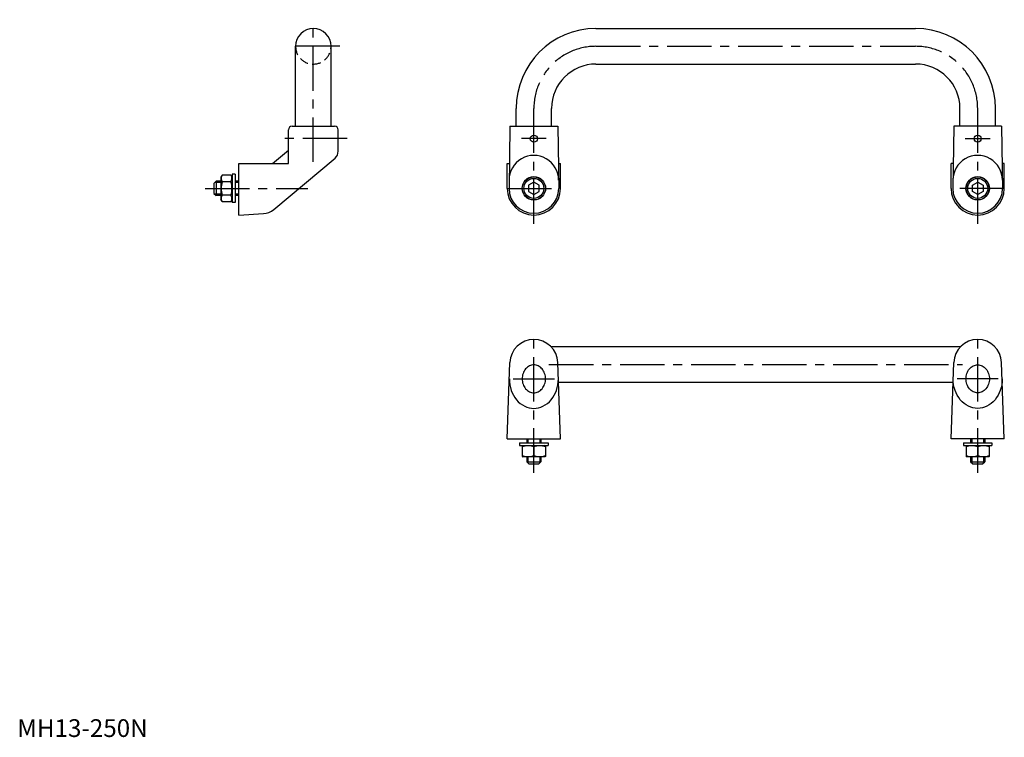
# Model space of a CAD drawing. Extents: x 1 to 556, y 0 to 404.
import ezdxf

# ---------------------------------------------------------------- set-up
doc = ezdxf.new("R2010")
doc.units = 0
doc.header["$LTSCALE"] = 20
doc.linetypes.add('CENTER', pattern=[2, 1.25, -0.25, 0.25, -0.25])
doc.linetypes.add('HIDDEN', pattern=[0.375, 0.25, -0.125])
doc.layers.get('0').update_dxf_attribs({"linetype": 'CONTINUOUS'})
for name, color, linetype in [('1', 1, 'CENTER'), ('2', 2, 'HIDDEN'), ('3', 3, 'CONTINUOUS')]:
    doc.layers.add(name, color=color, linetype=linetype)
doc.styles.add('STANDARD1', font='txt')

msp = doc.modelspace()

# ---------------------------------------------------------------- linework, layer by layer
for p, q in [((326, 399), (506, 399)), ((156.78, 344), (156.78, 389)), ((176.78, 344), (176.78, 389)), ((326, 379), (506, 379)), ((281, 344), (281, 354)), ((301, 344), (301, 354)), ((531, 344), (531, 354)), ((551, 344), (551, 354)), ((154.78, 344), (178.78, 344)), ((277.5, 344), (277, 309)), ((277.5, 344), (304.5, 344)), ((304.5, 344), (305, 309)), ((527.5, 344), (527, 309)), ((554.5, 344), (527.5, 344)), ((554.5, 344), (555, 309)), ((152.78, 323), (152.78, 342)), ((180.78, 329.9), (180.78, 342)), ((143.78, 323), (152.78, 330.55)), ((124.78, 294), (124.78, 323)), ((124.78, 323), (152.78, 323)), ((144.51, 297.13), (179, 326.07)), ((276, 309), (276, 323)), ((276, 323), (277.2, 323)), ((304.8, 323), (306, 323)), ((306, 309), (306, 323)), ((527.2, 323), (526, 323)), ((526, 309), (526, 323)), ((556, 323), (554.8, 323)), ((556, 309), (556, 323)), ((115.42, 316.51), (114.69, 315.25)), ((120.37, 316.51), (115.42, 316.51)), ((120.37, 316.51), (121.09, 315.25)), ((122.69, 317), (121.09, 317)), ((121.09, 317), (121.09, 301)), ((122.69, 317), (122.69, 301)), ((111.98, 313), (110.78, 311.8)), ((110.78, 311.8), (110.78, 306.2)), ((111.98, 313), (111.98, 305)), ((114.69, 313), (111.98, 313)), ((114.69, 315.25), (114.69, 302.75)), ((120.37, 312.76), (115.42, 312.76)), ((124.78, 313), (122.69, 313)), ((291, 312.47), (288, 310.73)), ((288, 310.73), (288, 307.27)), ((294, 310.73), (291, 312.47)), ((294, 307.27), (294, 310.73)), ((538, 310.73), (541, 312.47)), ((538, 307.27), (538, 310.73)), ((541, 312.47), (544, 310.73)), ((544, 310.73), (544, 307.27)), ((110.78, 306.2), (111.98, 305)), ((120.37, 305.25), (115.42, 305.25)), ((288, 307.27), (291, 305.54)), ((291, 305.54), (294, 307.27)), ((541, 305.54), (538, 307.27)), ((544, 307.27), (541, 305.54)), ((114.69, 305), (111.98, 305)), ((115.42, 301.5), (114.69, 302.75)), ((120.37, 301.5), (115.42, 301.5)), ((120.37, 301.5), (121.09, 302.75)), ((122.69, 301), (121.09, 301)), ((124.78, 305), (122.69, 305)), ((124.78, 294), (138.67, 294.81)), ((300.59, 219.87), (531.41, 219.87)), ((276, 167.87), (277.51, 210.84)), ((306, 167.87), (304.49, 210.84)), ((526, 167.87), (527.51, 210.84)), ((556, 167.87), (554.49, 210.84)), ((304.88, 199.87), (527.12, 199.87)), ((276, 167.87), (306, 167.87)), ((287, 167.87), (287, 165.77)), ((295, 167.87), (295, 165.77)), ((556, 167.87), (526, 167.87)), ((537, 167.87), (537, 165.77)), ((545, 167.87), (545, 165.77)), ((283, 165.77), (283, 164.17)), ((283, 165.77), (299, 165.77)), ((283, 164.17), (299, 164.17)), ((284.5, 164.03), (284.75, 164.17)), ((284.5, 164.03), (284.5, 157.92)), ((291, 163.45), (291, 158.5)), ((297.5, 164.03), (297.25, 164.17)), ((297.5, 164.03), (297.5, 157.92)), ((299, 165.77), (299, 164.17)), ((533, 165.77), (549, 165.77)), ((533, 165.77), (533, 164.17)), ((533, 164.17), (549, 164.17)), ((534.5, 164.03), (534.75, 164.17)), ((534.5, 164.03), (534.5, 157.92)), ((541, 163.45), (541, 158.5)), ((547.5, 164.03), (547.25, 164.17)), ((547.5, 164.03), (547.5, 157.92)), ((549, 165.77), (549, 164.17)), ((284.5, 157.92), (284.75, 157.77)), ((297.25, 157.77), (284.75, 157.77)), ((287, 157.77), (287, 155.07)), ((295, 157.77), (295, 155.07)), ((297.5, 157.92), (297.25, 157.77)), ((534.5, 157.92), (534.75, 157.77)), ((547.25, 157.77), (534.75, 157.77)), ((537, 157.77), (537, 155.07)), ((545, 157.77), (545, 155.07)), ((547.5, 157.92), (547.25, 157.77)), ((287, 155.07), (295, 155.07)), ((287, 155.07), (288.2, 153.87)), ((288.2, 153.87), (293.8, 153.87)), ((293.8, 153.87), (295, 155.07)), ((537, 155.07), (538.2, 153.87)), ((537, 155.07), (545, 155.07)), ((538.2, 153.87), (543.8, 153.87)), ((543.8, 153.87), (545, 155.07))]:
    msp.add_line(p, q)
for points in [[(291, 193.88, 0.115142), (293.47, 194.45, 0.103901), (295.67, 196.18, 0.091158), (297.08, 198.67, 0.083822), (297.6, 201.74, 0.083822), (297.08, 204.81, 0.091158), (295.67, 207.3, 0.103901), (293.47, 209.03, 0.115142), (291, 209.61, 0.115142), (288.53, 209.03, 0.103901), (286.33, 207.3, 0.091158), (284.92, 204.81, 0.083822), (284.4, 201.74, 0.083822), (284.92, 198.67, 0.091158), (286.33, 196.18, 0.103901), (288.53, 194.45, 0.115142)], [(541, 193.88, -0.115142), (538.53, 194.45, -0.103901), (536.33, 196.18, -0.091158), (534.92, 198.67, -0.083822), (534.4, 201.74, -0.083822), (534.92, 204.81, -0.091158), (536.33, 207.3, -0.103901), (538.53, 209.03, -0.115142), (541, 209.61, -0.115142), (543.47, 209.03, -0.103901), (545.67, 207.3, -0.091158), (547.08, 204.81, -0.083822), (547.6, 201.74, -0.083822), (547.08, 198.67, -0.091158), (545.67, 196.18, -0.103901), (543.47, 194.45, -0.115142)]]:
    msp.add_lwpolyline(points, format="xyb", close=True)
for points in [[(277.19, 201.74, 0.082766), (278.28, 195.22, 0.09053), (281.23, 189.95, 0.104221), (285.85, 186.27, 0.116514), (291, 185.06, 0.116514), (296.15, 186.27, 0.104221), (300.77, 189.95, 0.09053), (303.72, 195.22, 0.082766), (304.81, 201.74, 0.082766)], [(554.81, 201.74, -0.082766), (553.72, 195.22, -0.09053), (550.77, 189.95, -0.104221), (546.15, 186.27, -0.116514), (541, 185.06, -0.116514), (535.85, 186.27, -0.104221), (531.23, 189.95, -0.09053), (528.28, 195.22, -0.082766), (527.19, 201.74, -0.082766)]]:
    msp.add_lwpolyline(points, format="xyb")
for centre, radius in [((291, 337), 2), ((541, 337), 2), ((291, 309), 6.6), ((291, 309), 6.5), ((291, 309), 5.63), ((541, 309), 6.6), ((541, 309), 6.5), ((541, 309), 5.63)]:
    msp.add_circle(centre, radius)
for centre, radius, start, end in [((166.78, 389), 10, 0, 180), ((326, 354), 45, 90, 180), ((506, 354), 45, 0, 90), ((326, 354), 25, 90, 180), ((506, 354), 25, 0, 90), ((154.78, 342), 2, 90, 180), ((178.78, 342), 2, 0, 90), ((175.78, 329.9), 5, 310, 360), ((291, 313.63), 13.93, 359.7325, 180.2675), ((541, 313.63), 13.93, 359.7325, 180.2675), ((118.16, 314.63), 3.32, 154.3842, 214.3842), ((127.25, 309), 12.42, 162.412, 197.588), ((117.62, 314.63), 3.32, 325.6158, 25.6158), ((108.53, 309), 12.42, 342.412, 17.588), ((118.16, 303.37), 3.32, 145.6158, 205.6158), ((117.62, 303.37), 3.32, 334.3842, 34.3842), ((291, 309), 15, 180, 0), ((291, 309), 14, 180, 0), ((541, 309), 15, 180, 0), ((541, 309), 14, 180, 0), ((138.09, 304.79), 10, 273.329, 310), ((291, 210.37), 13.5, 2.0102, 177.9898), ((541, 210.37), 13.5, 2.0102, 177.9898), ((287.75, 154.64), 9.39, 69.7438, 110.2562), ((294.25, 154.64), 9.39, 69.7438, 110.2562), ((537.75, 154.64), 9.39, 69.7438, 110.2562), ((544.25, 154.64), 9.39, 69.7438, 110.2562), ((287.75, 167.31), 9.39, 249.7438, 290.2562), ((294.25, 167.31), 9.39, 249.7438, 290.2562), ((537.75, 167.31), 9.39, 249.7438, 290.2562), ((544.25, 167.31), 9.39, 249.7438, 290.2562)]:
    msp.add_arc(centre, radius, start, end)
at = {"layer": '1'}
for p, q in [((166.78, 324), (166.78, 404)), ((181.78, 389), (151.78, 389)), ((326, 389), (506, 389)), ((291, 289), (291, 354)), ((541, 289), (541, 354)), ((185.78, 337), (147.78, 337)), ((298, 337), (284, 337)), ((534, 337), (548, 337)), ((105.78, 309), (163.66, 309)), ((276, 309), (306, 309)), ((556, 309), (526, 309)), ((291, 148.87), (291, 228.87)), ((541, 148.87), (541, 228.87)), ((299.53, 209.87), (532.47, 209.87)), ((279.4, 201.74), (302.6, 201.74)), ((552.6, 201.74), (529.4, 201.74))]:
    msp.add_line(p, q, dxfattribs=at)
for centre, start, end in [((326, 354), 90, 180), ((506, 354), 0, 90)]:
    msp.add_arc(centre, 35, start, end, dxfattribs=at)
at = {"layer": '2'}
msp.add_arc((166.78, 389), 10, 180, 0, dxfattribs=at)
at = {"layer": '3'}
for p, q in [((114.69, 312.33), (111.31, 312.33)), ((124.78, 312.33), (122.69, 312.33)), ((114.69, 305.68), (111.31, 305.68)), ((124.78, 305.68), (122.69, 305.68)), ((287.68, 167.87), (287.68, 165.77)), ((294.32, 167.87), (294.32, 165.77)), ((537.68, 167.87), (537.68, 165.77)), ((544.32, 167.87), (544.32, 165.77)), ((287.68, 157.77), (287.68, 154.39)), ((294.32, 157.77), (294.32, 154.39)), ((537.68, 157.77), (537.68, 154.39)), ((544.32, 157.77), (544.32, 154.39))]:
    msp.add_line(p, q, dxfattribs=at)

# ---------------------------------------------------------------- texts
at = {"color": 3, "style": 'STANDARD1'}
msp.add_text('MH13-250N', height=10, dxfattribs=at).set_placement((0, 0))

doc.saveas('drawing.dxf')
